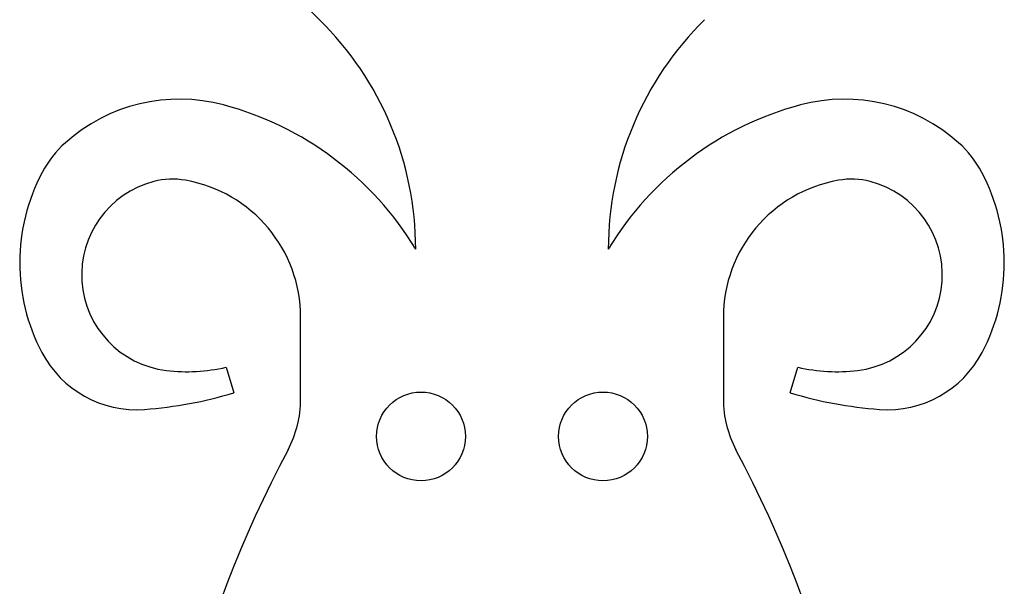
# Model space of a CAD drawing. Units: millimetres. Extents: x 25 to 1460, y 25 to 1025.
# Drawn here: x 1115 to 1207, y 619 to 671 of the extents above; entities that cross this region are included whole.
import ezdxf

# ---------------------------------------------------------------- set-up
doc = ezdxf.new("R2010")
doc.units = ezdxf.units.MM
doc.header["$LTSCALE"] = 5

msp = doc.modelspace()

# ---------------------------------------------------------------- linework, layer by layer
at = {"color": 7, "linetype": 'Continuous', "lineweight": 25}
for p, q in [((1140.872, 636.01), (1140.872, 643.662)), ((1180.372, 643.662), (1180.372, 636.01)), ((1133.903, 639.007), (1134.622, 636.613)), ((1186.622, 636.613), (1187.342, 639.007))]:
    msp.add_line(p, q, dxfattribs=at)
for centre in [(1152.122, 632.541), (1169.122, 632.541)]:
    msp.add_circle(centre, 4.15, dxfattribs=at)
for centre, radius, start, end in [((1163.622, 692.89), 30, 129.93233, 225.573), ((1121.622, 650.041), 30, 0, 45.573), ((1199.622, 650.041), 30, 134.427, 180), ((1129.554, 648.041), 16, 75.10115, 131.76872), ((1125.954, 634.512), 30, 31.17439, 75.10115), ((1195.29, 634.512), 30, 104.89885, 148.82561), ((1191.691, 648.041), 16, 48.23128, 104.89885), ((1125.557, 652.516), 10, 131.76872, 152.02223), ((1195.687, 652.516), 10, 27.97777, 48.23128), ((1132.622, 648.763), 18, 152.02223, 207.72646), ((1188.622, 648.763), 18, 332.27354, 27.97777), ((1129.415, 647.636), 9, 104.5758, 263.11024), ((1128.912, 649.572), 7, 80.02047, 104.5758), ((1127.872, 643.662), 13, 0, 80.02047), ((1193.372, 643.662), 13, 99.97953, 180), ((1192.333, 649.572), 7, 75.4242, 99.97953), ((1191.829, 647.636), 9, 276.88976, 75.4242), ((1125.541, 645.041), 10, 207.72646, 274.2435), ((1195.704, 645.041), 10, 265.7565, 332.27354), ((1130.255, 654.586), 16, 263.11024, 283.17746), ((1190.989, 654.586), 16, 256.82254, 276.88976), ((1123.395, 673.962), 39, 274.2435, 286.73104), ((1130.872, 636.01), 10, 331.91272, 0), ((1190.372, 636.01), 10, 180, 208.08728), ((1197.85, 673.962), 39, 253.26896, 265.7565), ((1237.622, 579.041), 111, 151.91272, 208.08728), ((1083.622, 579.041), 111, 331.91272, 28.08728)]:
    msp.add_arc(centre, radius, start, end, dxfattribs=at)

doc.saveas('drawing.dxf')
